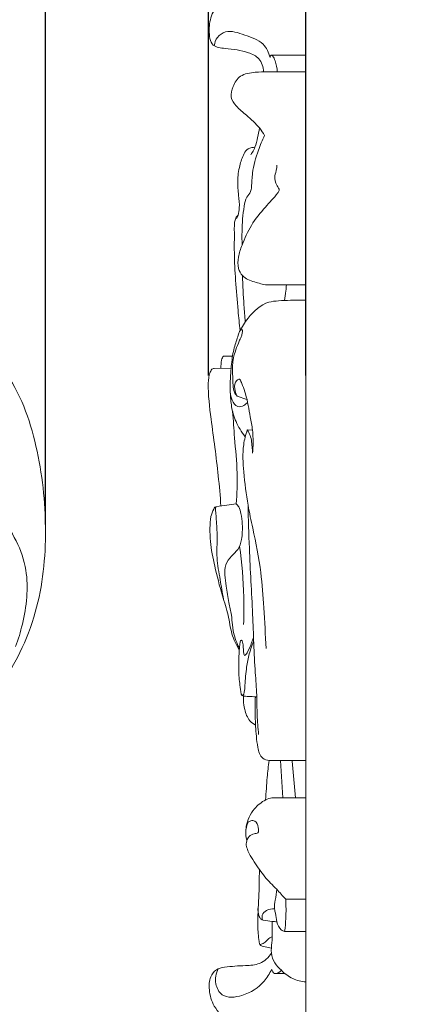
# Model space of a CAD drawing. Units: millimetres. Extents: x 0 to 1341, y 29 to 1186.
# Drawn here: x 274 to 323, y 704 to 826 of the extents above; entities that cross this region are included whole.
import ezdxf

# ---------------------------------------------------------------- set-up
doc = ezdxf.new("R2010")
doc.units = ezdxf.units.MM
doc.header["$MEASUREMENT"] = 0
doc.layers.get('0').update_dxf_attribs({"lineweight": 5})
doc.styles.add('Arial', font='arial.ttf')
doc.dimstyles.new('Default', dxfattribs={"dimtxt": 10, "dimasz": 7, "dimexe": 0.5, "dimexo": 0.5, "dimgap": 0.25, "dimtad": 1, "dimtoh": 1, "dimdec": 0, "dimzin": 1, "dimdsep": 46, "dimtxsty": 'Arial', "dimcen": 0.5, "dimazin": 0, "dimtfac": 1, "dimtdec": 4, "dimtix": 1, "dimtmove": 1, "dimatfit": 3, "dimfxl": 1, "dimtolj": 1, "dimtzin": 1, "dimarcsym": 0})

# ---------------------------------------------------------------- blocks, each defined once
blk = doc.blocks.new('*D1')
at = {"color": 0, "lineweight": -2, "transparency": 16777216}
for p, q in [((297.49, 782.01), (297.49, 900.88)), ((309.49, 782.01), (309.49, 900.88)), ((290.49, 900.38), (283.49, 900.38)), ((297.49, 900.38), (309.49, 900.38)), ((316.49, 900.38), (323.49, 900.38))]:
    blk.add_line(p, q, dxfattribs=at)
at = {"color": 0, "transparency": 16777216}
for points in [[(290.49, 901.55), (290.49, 899.21), (297.49, 900.38)], [(316.49, 901.55), (316.49, 899.21), (309.49, 900.38)]]:
    blk.add_solid(points, dxfattribs=at)
at = {"layer": 'Defpoints', "color": 0, "transparency": 16777216}
for p in [(309.49, 900.38), (297.49, 781.51), (309.49, 781.51)]:
    blk.add_point(p, dxfattribs=at)
at = {"color": 0, "transparency": 16777216, "insert": (303.49, 905.65), "char_height": 10, "attachment_point": 5, "style": 'Arial'}
blk.add_mtext('\\A1;12', dxfattribs=at)
blk = doc.blocks.new('*D5')
at = {"color": 0, "lineweight": -2, "transparency": 16777216}
for p, q in [((197.7, 763.11), (197.7, 900.61)), ((277.4, 763.63), (277.4, 900.61)), ((204.7, 900.11), (270.4, 900.11))]:
    blk.add_line(p, q, dxfattribs=at)
at = {"color": 0, "transparency": 16777216}
for points in [[(204.7, 901.28), (204.7, 898.94), (197.7, 900.11)], [(270.4, 901.28), (270.4, 898.94), (277.4, 900.11)]]:
    blk.add_solid(points, dxfattribs=at)
at = {"layer": 'Defpoints', "color": 0, "transparency": 16777216}
for p in [(277.4, 900.11), (197.7, 762.61), (277.4, 763.13)]:
    blk.add_point(p, dxfattribs=at)
at = {"color": 0, "transparency": 16777216, "insert": (237.55, 905.47), "char_height": 10, "attachment_point": 5, "style": 'Arial'}
blk.add_mtext('\\A1;80', dxfattribs=at)
blk = doc.blocks.new('N-020_80_262')
for points, knots in [([(246.97, 736.01), (247.46, 735.79), (249.32, 735.04), (253.16, 734.24), (258.57, 734.85), (264.93, 737.52), (271.86, 742.8), (276.53, 751.94), (277.77, 762.4), (276.74, 772.62), (273.72, 781.87), (267.3, 787.87), (260.24, 791.15), (255.04, 791.28), (252.6, 790.94)], [-138.884316, -138.884316, -138.884316, -138.884316, -136.413235, -129.680489, -121.140521, -111.920694, -98.26793, -82.082857, -66.410768, -50.56315, -34.973286, -23.21114, -11.294965, 0, 0, 0, 0]), ([(268, 767.61), (269.33, 766.86), (272.56, 764.34), (275.65, 758.39), (274.93, 752.54), (274.05, 749.49), (273.71, 748.59)], [0, 0, 0, 0, 6.987063, 18.566166, 28.763723, 33.164231, 33.164231, 33.164231, 33.164231])]:
    blk.add_open_spline(points, degree=3, knots=knots)

msp = doc.modelspace()

# ---------------------------------------------------------------- linework, layer by layer
for p, q in [((309.49, 631.61), (309.49, 893.19)), ((305.24, 821.47), (309.49, 821.47)), ((304.82, 819.43), (309.49, 819.43)), ((309.49, 793.17), (304.71, 793.17)), ((299.35, 784.37), (300.46, 784.4)), ((298.19, 782.88), (300.28, 782.89)), ((302.23, 779.06), (301.03, 779.47)), ((302.92, 775.27), (302.28, 775.29)), ((309.49, 734.54), (304.96, 734.54)), ((306.65, 729.95), (306.39, 734.53)), ((308.24, 729.95), (307.81, 734.47)), ((305.32, 729.95), (309.49, 729.95)), ((309.49, 717.44), (307.01, 717.44)), ((309.49, 713.47), (306.88, 713.47)), ((305.8, 708.28), (306.95, 708.28))]:
    msp.add_line(p, q)
for points, knots in [([(304.28, 819.44), (304.25, 820.01), (303.92, 821.14), (301.94, 822.06), (300.11, 822.26), (297.69, 822.5), (297.51, 824.7), (297.77, 826.56), (299.11, 828.4), (301.23, 828.69), (302.54, 829.06), (303.15, 829.19)], [0, 0, 0, 0, 2.588699, 4.826739, 9.273834, 11.545857, 14.481685, 17.566024, 20.561962, 23.946414, 26.795212, 26.795212, 26.795212, 26.795212]), ([(298.21, 822.62), (298.25, 823), (298.49, 823.77), (299.94, 824.72), (302, 823.9), (304.27, 823.24), (304.93, 821.79), (305.08, 821.18)], [0, 0, 0, 0, 1.716621, 3.499355, 7.167963, 10.961376, 13.821175, 13.821175, 13.821175, 13.821175]), ([(305.08, 821.18), (305.08, 821.29), (305.14, 821.56), (305.57, 821.28), (305.74, 820.56), (305.96, 819.89), (305.98, 819.43)], [13.821175, 13.821175, 13.821175, 13.821175, 14.302363, 14.597615, 15.652765, 17.749348, 17.749348, 17.749348, 17.749348]), ([(304.41, 811.59), (304.23, 811.89), (303.6, 812.83), (302.32, 813.97), (300.97, 815.05), (300.11, 816.31), (300.48, 817.73), (301.38, 819.15), (303.18, 819.38), (304.3, 819.46), (304.82, 819.43)], [21.369595, 21.369595, 21.369595, 21.369595, 23.013354, 26.500628, 29.085992, 30.984101, 33.00075, 35.382551, 38.223868, 40.574859, 40.574859, 40.574859, 40.574859]), ([(302.71, 809.2), (302.85, 809.4), (303.02, 809.71), (303.36, 810.41), (303.52, 811.32), (303.72, 812.1), (303.8, 812.48)], [0, 0, 0, 0, 1.118262, 1.614744, 3.532368, 5.311427, 5.311427, 5.311427, 5.311427]), ([(301.64, 798.06), (301.62, 798.62), (301.61, 800.23), (301.75, 802.21), (302.08, 803.93), (302.73, 804.57), (302.84, 805.62), (302.88, 807.34), (303.51, 809.49), (304.12, 810.99), (304.41, 811.59)], [0, 0, 0, 0, 2.590073, 7.355359, 9.176715, 10.391963, 11.292624, 13.912143, 18.346933, 21.369595, 21.369595, 21.369595, 21.369595]), ([(301.16, 801.77), (301.23, 802.06), (301.36, 802.88), (301.18, 804.27), (301.02, 806.01), (301.28, 807.77), (301.72, 809.1), (302.25, 809.96), (302.81, 810.1), (303.1, 810.13), (303.22, 810.13)], [0.750186, 0.750186, 0.750186, 0.750186, 2.122208, 4.518857, 7.158836, 10.115955, 12.528979, 13.677084, 14.444666, 15.001913, 15.001913, 15.001913, 15.001913]), ([(304.71, 793.17), (304.18, 793.23), (303.15, 793.52), (301.72, 794.03), (301.08, 795.31), (301.11, 796.66), (301.76, 798.43), (302.69, 800.6), (304.39, 802.68), (305.61, 803.93), (306.32, 804.89), (305.76, 805.57), (305.58, 806.5), (305.9, 807.32), (305.92, 807.78), (305.92, 807.93)], [0, 0, 0, 0, 2.411464, 4.920531, 6.452201, 8.593113, 10.937704, 15.050222, 19.391131, 22.896887, 23.433291, 24.411377, 26.271135, 27.652535, 28.360191, 28.360191, 28.360191, 28.360191]), ([(301.38, 787.54), (301.3, 788.36), (301.09, 790.43), (300.82, 793.63), (300.65, 796.86), (300.69, 799.16), (300.67, 800.5), (300.73, 801.16), (300.92, 801.55), (301.1, 801.72), (301.16, 801.77)], [0, 0, 0, 0, 3.797079, 9.503872, 14.752867, 18.597755, 20.076601, 20.880964, 21.649204, 21.995174, 21.995174, 21.995174, 21.995174]), ([(300.91, 801.35), (300.95, 801.39), (301.07, 801.51), (301.14, 801.67), (301.16, 801.77)], [0, 0, 0, 0, 0.2701651, 0.7501861, 0.7501861, 0.7501861, 0.7501861]), ([(302.03, 788.62), (301.97, 789.3), (301.81, 791.2), (301.72, 793.1), (301.68, 794.31)], [0, 0, 0, 0, 3.160989, 8.714669, 8.714669, 8.714669, 8.714669]), ([(306.87, 791.24), (306.94, 791.63), (307.03, 792.28), (307.09, 792.92), (307.1, 793.17)], [0, 0, 0, 0, 1.828175, 2.974214, 2.974214, 2.974214, 2.974214]), ([(301.32, 787.41), (301.6, 788), (302.54, 789.43), (304.22, 791.04), (306.22, 791.22), (307.74, 791.28), (308.86, 791.28), (309.49, 791.27)], [0, 0, 0, 0, 3.002952, 7.881701, 9.697977, 11.946649, 14.790116, 14.790116, 14.790116, 14.790116]), ([(301.03, 779.47), (300.89, 779.61), (300.6, 780.01), (300.5, 780.98), (300.46, 782.3), (300.44, 783.7), (300.77, 784.95), (301.1, 785.79), (301.36, 786.44), (301.57, 786.85), (301.65, 787.21), (301.7, 787.45), (301.71, 787.68), (301.44, 787.62), (301.28, 787.37), (301.06, 786.6), (300.7, 785.64), (300.38, 784.08), (300.25, 782.56), (300.14, 780.75), (300.2, 779.06), (300.48, 777.17), (301.18, 775.63), (301.79, 774.74), (302.03, 774.45)], [0, 0, 0, 0, 0.895218, 2.173417, 4.364236, 7.007564, 8.528122, 10.28483, 11.123458, 11.732034, 12.410876, 12.728663, 12.97039, 13.218485, 13.630665, 14.343566, 16.843539, 18.361475, 21.619531, 23.831534, 26.67701, 29.366622, 32.548703, 34.278999, 34.278999, 34.278999, 34.278999]), ([(299.02, 782.88), (299.01, 783.22), (299.07, 783.65), (299.17, 784.17), (299.29, 784.32), (299.35, 784.37)], [0, 0, 0, 0, 1.530709, 2.027594, 2.375801, 2.375801, 2.375801, 2.375801]), ([(299.03, 765.91), (298.93, 767.15), (298.63, 770.74), (297.91, 775.74), (297.38, 780.06), (297.52, 782.14), (297.9, 782.83), (298.14, 782.87), (298.19, 782.88)], [0, 0, 0, 0, 5.71652, 16.500582, 23.273965, 25.402601, 26.217667, 26.465908, 26.465908, 26.465908, 26.465908]), ([(302.93, 772.44), (302.99, 773.03), (303.01, 773.98), (302.93, 775.47), (302.55, 777.3), (302.28, 779.15), (301.77, 780.62), (301.53, 781.17), (301.35, 781.66), (300.69, 781.25), (300.69, 780.39), (300.86, 779.74), (301.03, 779.47)], [4.502458, 4.502458, 4.502458, 4.502458, 7.217026, 8.830934, 11.336231, 15.765716, 17.457794, 18.258409, 18.776505, 19.31696, 20.921266, 22.378162, 22.378162, 22.378162, 22.378162]), ([(302.3, 778.74), (302.19, 778.56), (301.86, 778.22), (300.94, 778.02), (300.37, 778.96), (300.19, 779.59), (300.17, 779.92)], [0, 0, 0, 0, 0.964985, 2.117083, 3.670802, 5.193227, 5.193227, 5.193227, 5.193227]), ([(300.9, 766.17), (301, 767.43), (301.12, 770.16), (300.71, 773.94), (300.55, 776.47), (300.47, 777.55)], [0, 0, 0, 0, 5.795549, 12.498156, 17.428758, 17.428758, 17.428758, 17.428758]), ([(304.6, 748.33), (304.52, 750.02), (304.31, 753.14), (304, 758.12), (303.15, 762.31), (302.24, 766.41), (301.84, 769.84), (301.63, 772.99), (302.08, 774.7), (302.28, 775.29)], [0, 0, 0, 0, 7.720303, 14.356263, 22.862193, 27.279493, 33.60196, 38.730599, 41.596289, 41.596289, 41.596289, 41.596289]), ([(302.28, 775.29), (302.41, 775.07), (302.79, 774.37), (302.86, 773.36), (302.92, 772.64), (302.93, 772.44)], [0, 0, 0, 0, 1.148704, 3.622514, 4.502458, 4.502458, 4.502458, 4.502458]), ([(301.29, 748.15), (300.92, 748.79), (300.25, 750.17), (299.98, 752.52), (299.05, 755.25), (298.3, 758.28), (297.69, 761.07), (297.67, 763.11), (297.69, 764.5), (298.04, 765.29), (298.26, 765.78), (298.86, 765.9), (299.71, 765.99), (300.51, 766.11), (300.9, 766.17)], [0, 0, 0, 0, 3.366056, 6.930138, 10.758254, 16.526052, 21.262667, 23.75813, 25.927107, 27.446224, 27.840608, 28.189557, 30.063739, 31.844599, 31.844599, 31.844599, 31.844599]), ([(301.31, 748.36), (301.22, 748.52), (300.99, 748.99), (300.66, 749.95), (300.4, 751.16), (300.36, 752.59), (299.92, 754.16), (299.72, 755.83), (299.46, 757.36), (299.54, 758.7), (300.26, 759.73), (301.23, 760.54), (301.66, 761.97), (301.7, 763.48), (301.55, 764.83), (301.34, 765.73), (301.02, 766.06), (300.9, 766.17)], [-28.704063, -28.704063, -28.704063, -28.704063, -27.876024, -26.332612, -24.06822, -22.183538, -19.80314, -16.636893, -14.52891, -12.629523, -10.666483, -8.992171, -6.965784, -4.09537, -2.056505, -0.725533, 0, 0, 0, 0]), ([(303.67, 737.75), (303.59, 738.55), (303.46, 740.17), (303.47, 742.71), (303.13, 746.84), (302.96, 752.88), (302.53, 759.76), (302.41, 764.25), (302.37, 766.01)], [0, 0, 0, 0, 3.684827, 7.43082, 11.669258, 22.647827, 35.161961, 43.251729, 43.251729, 43.251729, 43.251729]), ([(299.34, 754.45), (299.19, 755.24), (298.93, 756.94), (298.44, 759.5), (298.61, 761.99), (298.46, 764.07), (298.38, 765.27), (298.34, 765.78)], [0, 0, 0, 0, 3.694134, 7.877209, 11.899606, 15.093596, 17.423912, 17.423912, 17.423912, 17.423912]), ([(301.82, 751.32), (301.86, 752.44), (301.88, 755.67), (301.61, 758.89), (301.32, 760.96)], [0, 0, 0, 0, 5.153083, 14.770988, 14.770988, 14.770988, 14.770988]), ([(301.79, 742.49), (301.72, 742.53), (301.51, 742.66), (301.41, 743.61), (301.2, 745), (301.23, 746.81), (301.27, 748.19), (301.38, 748.93), (301.39, 749.3), (301.62, 749.42), (301.83, 748.68), (301.75, 748.33), (301.9, 747.31), (302.53, 748.22), (302.7, 748.84), (302.97, 749.53), (303.04, 749.76)], [0, 0, 0, 0, 0.36311, 1.036494, 4.066708, 7.079768, 9.275505, 10.303277, 10.638675, 10.824105, 11.274465, 13.108864, 13.763716, 14.415696, 16.514358, 17.623901, 17.623901, 17.623901, 17.623901]), ([(301.58, 742.65), (301.61, 742.6), (301.74, 742.45), (301.94, 743), (302, 743.93), (302.11, 745.65), (302.43, 747.53), (302.82, 748.65), (303.07, 749.21)], [0, 0, 0, 0, 0.265429, 0.602505, 1.892951, 5.36614, 7.936869, 10.75402, 10.75402, 10.75402, 10.75402]), ([(303.44, 742.42), (303.39, 742.41), (303.07, 742.4), (302.6, 742.43), (302.11, 742.44), (301.88, 742.48), (301.79, 742.49)], [-2.503574, -2.503574, -2.503574, -2.503574, -2.247808, -1.055281, -0.400044, 0, 0, 0, 0]), ([(303.3, 738.89), (303.04, 739.03), (302.38, 739.54), (301.93, 740.7), (301.81, 741.75), (301.79, 742.31), (301.79, 742.49)], [0, 0, 0, 0, 1.346317, 3.688162, 5.39913, 6.238066, 6.238066, 6.238066, 6.238066]), ([(304.96, 734.54), (304.69, 734.58), (303.9, 734.84), (303.54, 736.16), (303.35, 737.87), (303.23, 739.98), (303.24, 741.6), (303.27, 742.41)], [0, 0, 0, 0, 1.229418, 3.459893, 5.585093, 9.340676, 13.048323, 13.048323, 13.048323, 13.048323]), ([(304.54, 729.68), (304.59, 730.61), (304.7, 732.23), (304.87, 733.85), (304.96, 734.54)], [0, 0, 0, 0, 4.274678, 7.452438, 7.452438, 7.452438, 7.452438]), ([(302.11, 725.93), (302.11, 726.1), (302.16, 726.65), (302.47, 727.59), (303.22, 728.76), (304.23, 729.61), (305.06, 729.89), (305.32, 729.95)], [0, 0, 0, 0, 0.784415, 2.541757, 4.420068, 7.13406, 8.339262, 8.339262, 8.339262, 8.339262]), ([(302.22, 723.77), (302.15, 723.98), (302.1, 724.48), (302.43, 725.2), (303, 725.55), (303.75, 725.55), (303.61, 726.4), (303.41, 727.09), (302.34, 727.24), (302.04, 725.9), (302.08, 725.11), (302.22, 724.71)], [12.150954, 12.150954, 12.150954, 12.150954, 13.177558, 14.380015, 15.498277, 16.19633, 17.185959, 18.535312, 19.30524, 21.282447, 23.213271, 23.213271, 23.213271, 23.213271]), ([(307.01, 717.44), (306.64, 717.86), (305.82, 718.81), (304.61, 719.92), (303.53, 721.44), (302.72, 722.59), (302.31, 723.54), (302.22, 723.77)], [0, 0, 0, 0, 2.512968, 5.751324, 7.411403, 11.033096, 12.150954, 12.150954, 12.150954, 12.150954]), ([(305.25, 711.43), (304.99, 711.46), (304.55, 711.6), (303.8, 711.69), (303.66, 712.79), (303.49, 714.64), (303.73, 717.65), (303.75, 719.94), (303.78, 721.09)], [0, 0, 0, 0, 1.173403, 2.239085, 2.832133, 5.806837, 11.149729, 16.404948, 16.404948, 16.404948, 16.404948]), ([(306.88, 713.47), (306.73, 713.51), (306.23, 713.74), (305.87, 714.65), (305.79, 715.54), (305.56, 716.43), (305.77, 717.42), (305.84, 718.23), (305.9, 718.67)], [0, 0, 0, 0, 0.690859, 2.413464, 4.056421, 4.881497, 6.562232, 8.6142, 8.6142, 8.6142, 8.6142]), ([(306.88, 713.47), (306.95, 714), (307.07, 715.32), (307.06, 716.66), (307.01, 717.44)], [0, 0, 0, 0, 2.472765, 6.093185, 6.093185, 6.093185, 6.093185]), ([(305.93, 714.66), (305.73, 714.67), (305.16, 714.72), (304.52, 714.79), (303.92, 714.96), (303.63, 715.55), (303.55, 716.09), (303.63, 716.47)], [0, 0, 0, 0, 0.888152, 2.56391, 2.98639, 3.605748, 5.387778, 5.387778, 5.387778, 5.387778]), ([(304.15, 714.89), (304.09, 715.08), (304.04, 715.57), (304.69, 716.17), (305.31, 716.28), (305.64, 716.25)], [0, 0, 0, 0, 0.874935, 2.087909, 3.591701, 3.591701, 3.591701, 3.591701]), ([(309.49, 707.26), (308.94, 707.3), (307.79, 707.55), (306.57, 708.55), (305.61, 709.58), (305.15, 710.81), (305.39, 712.53), (305.34, 713.83), (305.34, 714.7)], [0, 0, 0, 0, 2.511029, 5.137695, 7.00987, 8.916246, 10.883213, 14.88861, 14.88861, 14.88861, 14.88861]), ([(305.34, 712.81), (305.16, 712.73), (304.77, 712.55), (304.42, 712.04), (304.01, 711.89), (303.84, 711.85)], [0, 0, 0, 0, 0.878979, 1.909091, 2.740045, 2.740045, 2.740045, 2.740045]), ([(305.11, 701.72), (304.13, 701.7), (302.43, 701.9), (299.87, 702.37), (298.09, 704.06), (297.52, 706.11), (297.58, 707.76), (298.37, 708.86), (300, 709.17), (301.75, 709.25), (303.93, 709.34), (304.89, 710.27), (305.26, 710.8)], [16.772762, 16.772762, 16.772762, 16.772762, 21.207237, 24.521532, 28.390622, 31.592499, 34.037985, 35.750772, 37.297297, 41.247479, 43.897571, 46.838435, 46.838435, 46.838435, 46.838435]), ([(298.69, 708.87), (298.41, 708.31), (298.16, 707.12), (299.21, 705.16), (302.06, 705.49), (304.14, 706.84), (305.03, 708.27), (305.26, 708.79)], [0, 0, 0, 0, 2.855559, 5.239147, 8.895403, 13.827294, 16.434794, 16.434794, 16.434794, 16.434794]), ([(305.26, 708.79), (305.33, 708.6), (305.65, 708.02), (306.27, 708.46), (306.48, 708.68)], [16.434794, 16.434794, 16.434794, 16.434794, 17.384181, 18.780395, 18.780395, 18.780395, 18.780395])]:
    msp.add_open_spline(points, degree=3, knots=knots)

# ---------------------------------------------------------------- block references
msp.add_blockref('N-020_80_262', (0, 0))

# ---------------------------------------------------------------- dimensions: what is measured, and where the dimension line sits
for base, p1, p2, picture, middle in [((277.4, 900.11), (197.7, 762.61), (277.4, 763.13), '*D5', (237.55, 905.47)), ((309.49, 900.38), (297.49, 781.51), (309.49, 781.51), '*D1', (303.49, 905.65))]:
    dim = msp.add_linear_dim(base=base, p1=p1, p2=p2, dimstyle='Default')
    dim.commit()
    dim.dimension.update_dxf_attribs({"geometry": picture, "text_midpoint": middle})

doc.saveas('drawing.dxf')
